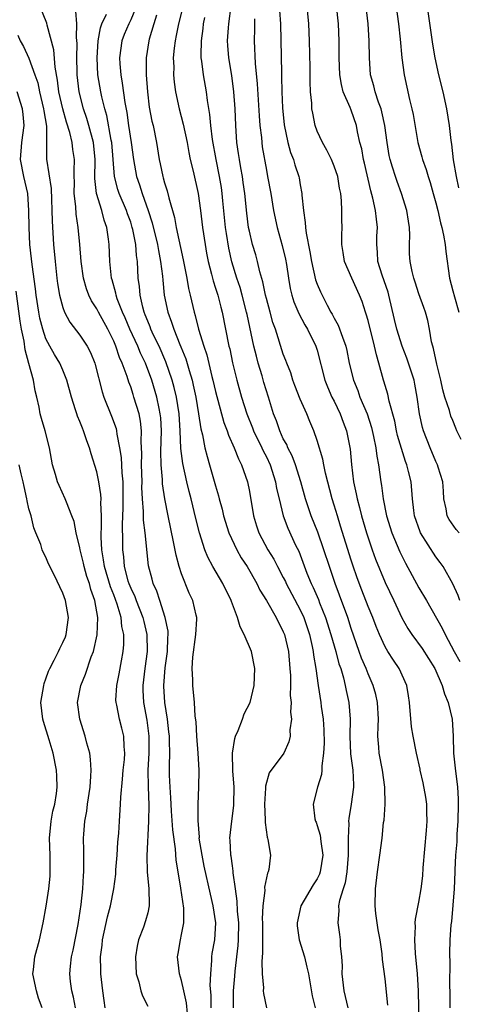
# Model space of a CAD drawing. Units: inches. Extents: x 2628000 to 2631000, y 1488000 to 1491000.
# Drawn here: x 2628526 to 2628578, y 1488363 to 1488479 of the extents above; entities that cross this region are included whole.
import ezdxf

# ---------------------------------------------------------------- set-up
doc = ezdxf.new("R2010")
doc.units = ezdxf.units.IN
doc.header["$MEASUREMENT"] = 0
doc.layers.add('LD26281488_2ft', color=198, linetype='Continuous')

msp = doc.modelspace()

# ---------------------------------------------------------------- linework, layer by layer
at = {"layer": 'LD26281488_2ft'}
for points, elevation in [([(2628577.74, 1488419), (2628577.4, 1488419.4), (2628576.56, 1488420.56), (2628576.32, 1488421), (2628576.2, 1488421.8), (2628575.94, 1488423), (2628575.89, 1488423.89), (2628575.82, 1488425), (2628575.28, 1488426.72), (2628575.2, 1488427), (2628575, 1488427.41), (2628574.31, 1488429), (2628573.54, 1488431), (2628573.42, 1488431.42), (2628573.06, 1488433), (2628572.78, 1488435), (2628572.52, 1488436.52), (2628572.42, 1488437), (2628571.78, 1488439), (2628571.58, 1488439.58), (2628571, 1488441.01), (2628570.39, 1488443), (2628570.13, 1488444.13), (2628569.44, 1488447), (2628569.35, 1488447.35), (2628568.65, 1488449.35), (2628568.14, 1488451), (2628568.09, 1488452.09), (2628568.01, 1488453), (2628568.04, 1488453.96), (2628568.1, 1488455), (2628567.97, 1488455.97), (2628567.88, 1488457), (2628567.57, 1488458.43), (2628567.31, 1488459.31), (2628566.58, 1488462.58), (2628566.47, 1488463), (2628566.25, 1488464.25), (2628566.04, 1488465), (2628565.75, 1488466.25), (2628565.62, 1488467), (2628565, 1488468.81), (2628564.88, 1488469.12), (2628564.07, 1488471), (2628563.85, 1488471.85), (2628563.67, 1488473), (2628563.59, 1488475), (2628563.58, 1488477), (2628563.49, 1488479), (2628563.07, 1488483)], 9530), ([(2628573.04, 1488361), (2628572.96, 1488365), (2628572.84, 1488367), (2628572.6, 1488369.4), (2628572.49, 1488371), (2628572.59, 1488372.59), (2628572.56, 1488373), (2628572.58, 1488373.42), (2628573, 1488375.46), (2628573.25, 1488377), (2628573.44, 1488378.56), (2628573.49, 1488379.49), (2628573.89, 1488383.89), (2628573.96, 1488385), (2628573.93, 1488386.07), (2628573.93, 1488387), (2628573.82, 1488387.82), (2628573.51, 1488389.51), (2628573.15, 1488391), (2628573.13, 1488391.13), (2628572.69, 1488393), (2628572.3, 1488395), (2628572.13, 1488396.13), (2628571.9, 1488399), (2628571.78, 1488399.78), (2628571.56, 1488401), (2628570.67, 1488403), (2628569.98, 1488403.98), (2628569.34, 1488405), (2628569, 1488405.56), (2628568.34, 1488407), (2628567.95, 1488407.95), (2628567.56, 1488409), (2628567, 1488410.32), (2628566.24, 1488412.24), (2628565.69, 1488413.69), (2628565.18, 1488415.18), (2628565, 1488415.75), (2628563.76, 1488419.76), (2628563.37, 1488421), (2628563, 1488422.25), (2628562.76, 1488423), (2628561.96, 1488426.04), (2628561.77, 1488427), (2628561.67, 1488427.67), (2628561, 1488429.86), (2628560.59, 1488431), (2628560.11, 1488432.11), (2628559.76, 1488433), (2628559, 1488434.76), (2628558.37, 1488436.37), (2628558.14, 1488437), (2628557.87, 1488437.87), (2628557.4, 1488439), (2628557.31, 1488439.31), (2628557, 1488440.07), (2628556.06, 1488443), (2628555.78, 1488443.78), (2628555.43, 1488445), (2628555, 1488446.6), (2628554.9, 1488447), (2628554.59, 1488448.59), (2628554.22, 1488449.78), (2628553.95, 1488451), (2628553.75, 1488451.75), (2628553.37, 1488453), (2628553, 1488454.55), (2628552.91, 1488455), (2628552.68, 1488456.68), (2628552.44, 1488459), (2628552.28, 1488460.28), (2628552.17, 1488461), (2628551.98, 1488462.02), (2628551.82, 1488463), (2628551.72, 1488463.72), (2628551.53, 1488465), (2628551.39, 1488467), (2628551.31, 1488469), (2628551.17, 1488471), (2628550.91, 1488472.91), (2628550.56, 1488475), (2628550.45, 1488476.45), (2628550.43, 1488477), (2628550.52, 1488478.52), (2628550.57, 1488479), (2628550.86, 1488481.14)], 9538), ([(2628545.69, 1488362.31), (2628545.57, 1488363.57), (2628545.27, 1488365), (2628545, 1488366.2), (2628544.75, 1488367), (2628544.52, 1488369), (2628544.6, 1488369.4), (2628544.87, 1488371), (2628545, 1488371.61), (2628545.25, 1488373), (2628545.25, 1488374.75), (2628544.9, 1488377.1), (2628544.59, 1488379), (2628544.38, 1488380.38), (2628544.29, 1488381.71), (2628543.98, 1488383.98), (2628543.83, 1488386.17), (2628543.76, 1488387), (2628543.73, 1488387.73), (2628543.64, 1488389), (2628543.59, 1488390.41), (2628543.57, 1488391.57), (2628543.6, 1488393), (2628543.59, 1488394.41), (2628543.56, 1488395), (2628543.51, 1488395.51), (2628543.34, 1488397), (2628543.01, 1488398.99), (2628542.9, 1488400.9), (2628542.9, 1488401), (2628543.06, 1488403.06), (2628543.34, 1488405), (2628543.39, 1488406.61), (2628543.42, 1488407), (2628543.41, 1488407.41), (2628543.08, 1488409), (2628542.43, 1488411), (2628542.1, 1488412.1), (2628541.66, 1488413), (2628541.54, 1488413.54), (2628541.11, 1488415.11), (2628540.71, 1488419), (2628540.5, 1488420.5), (2628540.5, 1488421.5), (2628540.39, 1488423), (2628540.33, 1488424.33), (2628540.34, 1488425), (2628540.29, 1488427), (2628540.32, 1488428.32), (2628540.25, 1488429.75), (2628540.27, 1488431), (2628540.15, 1488432.15), (2628539.98, 1488433), (2628539.38, 1488435), (2628539.28, 1488435.28), (2628539, 1488436.19), (2628538.77, 1488436.77), (2628538.58, 1488437.42), (2628538.01, 1488439), (2628537.68, 1488439.68), (2628537.25, 1488441), (2628537, 1488441.57), (2628536.29, 1488443), (2628535.19, 1488445), (2628535, 1488445.39), (2628534.36, 1488446.36), (2628534.05, 1488447), (2628533.77, 1488447.77), (2628533.42, 1488449), (2628533.15, 1488451), (2628533, 1488453), (2628532.82, 1488455), (2628532.58, 1488456.58), (2628532.53, 1488457.47), (2628532.35, 1488459), (2628532.36, 1488460.36), (2628532.35, 1488461), (2628532.32, 1488461.68), (2628532.36, 1488463), (2628532.17, 1488464.17), (2628532.08, 1488465), (2628531.81, 1488466.19), (2628531.42, 1488467.42), (2628530.98, 1488468.98), (2628530.53, 1488471), (2628530.38, 1488472.38), (2628530.09, 1488473.91), (2628529.94, 1488475.94), (2628529.16, 1488478.84), (2628529.1, 1488479.1), (2628528.34, 1488481)], 9552), ([(2628548.48, 1488363), (2628548.47, 1488364.47), (2628548.37, 1488365.63), (2628548.43, 1488367), (2628548.57, 1488368.57), (2628548.57, 1488369), (2628548.62, 1488369.38), (2628548.91, 1488371), (2628549.03, 1488373), (2628548.74, 1488375), (2628548.4, 1488376.4), (2628547.68, 1488379.68), (2628547.41, 1488381), (2628547.09, 1488383), (2628547.1, 1488383.1), (2628546.94, 1488385.06), (2628546.94, 1488387), (2628547.04, 1488389), (2628547.08, 1488391), (2628546.96, 1488393), (2628546.8, 1488395), (2628546.71, 1488396.71), (2628546.61, 1488397.39), (2628546.52, 1488399), (2628546.32, 1488401), (2628546.34, 1488401.66), (2628546.25, 1488403), (2628546.32, 1488404.32), (2628546.7, 1488407), (2628546.8, 1488408.8), (2628546.79, 1488409), (2628546.71, 1488409.29), (2628546.33, 1488411), (2628545.89, 1488411.89), (2628545, 1488414.16), (2628544.73, 1488415), (2628544.36, 1488416.36), (2628544.06, 1488417.94), (2628543.4, 1488421), (2628543.01, 1488423.01), (2628542.76, 1488424.76), (2628542.74, 1488425.26), (2628542.6, 1488427), (2628542.57, 1488428.57), (2628542.62, 1488431), (2628542.54, 1488432.54), (2628542.49, 1488433), (2628542.34, 1488433.66), (2628542.08, 1488435), (2628541.48, 1488437), (2628540.74, 1488439), (2628540.17, 1488440.17), (2628539.84, 1488441), (2628538.9, 1488443), (2628538.34, 1488444.34), (2628538.03, 1488445), (2628537.42, 1488446.58), (2628537.29, 1488447), (2628537.25, 1488447.25), (2628536.82, 1488448.82), (2628536.75, 1488449), (2628536.54, 1488451), (2628536.45, 1488453), (2628536.39, 1488453.61), (2628536.19, 1488455), (2628535.87, 1488455.87), (2628535.59, 1488457), (2628534.96, 1488459), (2628534.77, 1488460.77), (2628534.8, 1488463), (2628534.6, 1488465), (2628534.07, 1488467), (2628533.83, 1488467.83), (2628533.44, 1488469), (2628532.94, 1488471), (2628532.7, 1488473), (2628532.68, 1488473.32), (2628532.64, 1488475), (2628532.67, 1488476.67), (2628532.6, 1488477.4), (2628532.63, 1488479), (2628532.51, 1488480.51)], 9550), ([(2628551.14, 1488363), (2628551.13, 1488365), (2628551.28, 1488366.72), (2628551.31, 1488367.31), (2628551.67, 1488370.33), (2628551.71, 1488371), (2628551.74, 1488373), (2628551.61, 1488374.39), (2628551.57, 1488375.57), (2628551.36, 1488377), (2628551.1, 1488378.9), (2628551.1, 1488379.1), (2628551, 1488379.74), (2628550.85, 1488380.85), (2628550.82, 1488381), (2628550.74, 1488382.74), (2628550.71, 1488383), (2628550.92, 1488385), (2628551.17, 1488386.83), (2628551.17, 1488387), (2628551.2, 1488389), (2628551.06, 1488390.94), (2628551, 1488393), (2628551.28, 1488394.72), (2628551.37, 1488395), (2628551.69, 1488395.69), (2628552.19, 1488397), (2628552.37, 1488397.63), (2628553.08, 1488399), (2628553.56, 1488401), (2628553.64, 1488403), (2628553.26, 1488405), (2628552.4, 1488407), (2628551.89, 1488407.89), (2628551.61, 1488409), (2628550.88, 1488410.88), (2628550.85, 1488411), (2628549.87, 1488413), (2628548.69, 1488415), (2628548.1, 1488416.1), (2628547.75, 1488417), (2628547.12, 1488419), (2628546.68, 1488420.68), (2628546.12, 1488423), (2628545.88, 1488423.88), (2628545.62, 1488425), (2628545.15, 1488427.15), (2628544.93, 1488428.93), (2628544.84, 1488431), (2628544.72, 1488433), (2628544.41, 1488435), (2628544.14, 1488436.14), (2628543.89, 1488437), (2628543.16, 1488439.16), (2628542.34, 1488441), (2628541.7, 1488442.3), (2628541.37, 1488443), (2628541.28, 1488443.28), (2628541, 1488443.93), (2628540.71, 1488444.71), (2628540.58, 1488445), (2628540.42, 1488445.58), (2628540.1, 1488447), (2628540.03, 1488448.03), (2628539.89, 1488449), (2628539.8, 1488451), (2628539.68, 1488451.68), (2628539.59, 1488453), (2628539.25, 1488454.75), (2628539.19, 1488455), (2628539, 1488455.6), (2628538.62, 1488456.62), (2628538.51, 1488457), (2628537.65, 1488459), (2628537.48, 1488459.48), (2628537.08, 1488461), (2628536.94, 1488463), (2628536.78, 1488465), (2628536.71, 1488465.29), (2628536.18, 1488468.18), (2628535.94, 1488469), (2628535.6, 1488470.4), (2628535.48, 1488471), (2628535.13, 1488473), (2628535.03, 1488475), (2628535.18, 1488477), (2628535.45, 1488478.55), (2628535.61, 1488479), (2628536.15, 1488480.15)], 9548), ([(2628539.66, 1488481), (2628539, 1488479.47), (2628538.76, 1488479), (2628538.24, 1488477.76), (2628537.97, 1488477), (2628537.68, 1488475), (2628537.72, 1488474.28), (2628537.83, 1488473), (2628538.01, 1488472.01), (2628538.29, 1488469.71), (2628538.53, 1488468.53), (2628538.74, 1488467), (2628539.06, 1488465), (2628539.33, 1488463), (2628539.7, 1488461), (2628540.04, 1488460.04), (2628540.36, 1488459), (2628541.06, 1488457), (2628541.54, 1488455.54), (2628542.16, 1488453), (2628542.26, 1488452.26), (2628542.53, 1488451), (2628542.73, 1488449.27), (2628542.77, 1488448.77), (2628542.95, 1488447), (2628543.37, 1488445), (2628543.83, 1488443.83), (2628544.08, 1488443), (2628544.81, 1488441.19), (2628544.93, 1488440.93), (2628545.5, 1488439.5), (2628545.89, 1488438.11), (2628546.23, 1488437), (2628546.38, 1488436.38), (2628546.68, 1488435), (2628547.01, 1488433), (2628547.27, 1488431.27), (2628547.47, 1488430.53), (2628547.75, 1488429), (2628548, 1488428), (2628548.3, 1488427), (2628549, 1488424.54), (2628549.36, 1488423.36), (2628549.45, 1488423), (2628549.79, 1488421.79), (2628549.96, 1488421), (2628550.58, 1488419), (2628551.51, 1488417), (2628552.04, 1488416.04), (2628552.73, 1488415), (2628553.87, 1488413), (2628554.23, 1488412.23), (2628555, 1488411), (2628556.15, 1488409), (2628557, 1488407.33), (2628557.13, 1488407), (2628557.59, 1488405), (2628557.78, 1488403), (2628557.83, 1488402.17), (2628557.84, 1488401), (2628557.81, 1488399.81), (2628557.91, 1488399), (2628557.84, 1488397.84), (2628557.97, 1488397), (2628557.77, 1488395.77), (2628557.79, 1488395), (2628557.64, 1488394.36), (2628557.07, 1488393), (2628555.31, 1488390.69), (2628554.89, 1488389.11), (2628554.89, 1488388.89), (2628554.78, 1488387), (2628554.86, 1488385.14), (2628554.85, 1488384.85), (2628555.09, 1488383.09), (2628555.13, 1488383), (2628555.18, 1488382.82), (2628555.47, 1488381), (2628555.28, 1488379.28), (2628555.22, 1488379), (2628555.13, 1488378.87), (2628555, 1488378.31), (2628554.79, 1488377.21), (2628554.8, 1488376.8), (2628554.58, 1488375), (2628554.52, 1488373.48), (2628554.54, 1488373), (2628554.55, 1488369.45), (2628554.46, 1488368.46), (2628554.5, 1488367), (2628554.65, 1488365.35), (2628554.64, 1488365), (2628554.67, 1488364.67), (2628555, 1488363)], 9546), ([(2628542.03, 1488480.03), (2628541.73, 1488479), (2628541.18, 1488477.18), (2628541.13, 1488477), (2628540.82, 1488475), (2628540.84, 1488473), (2628540.98, 1488471), (2628541.19, 1488469.19), (2628541.51, 1488467.51), (2628541.63, 1488467), (2628542.04, 1488465), (2628542.36, 1488463), (2628542.49, 1488462.49), (2628542.78, 1488461), (2628542.84, 1488460.84), (2628543, 1488460.24), (2628543.31, 1488459.31), (2628543.5, 1488458.5), (2628544.18, 1488456.18), (2628544.38, 1488455), (2628545.19, 1488451.19), (2628545.6, 1488449), (2628545.81, 1488447.81), (2628546.02, 1488447), (2628546.49, 1488445), (2628546.62, 1488444.62), (2628547.01, 1488442.99), (2628547.61, 1488441), (2628547.97, 1488439.97), (2628548.58, 1488437.42), (2628548.7, 1488437), (2628549, 1488435.67), (2628549.98, 1488431.98), (2628550.38, 1488431), (2628550.52, 1488430.52), (2628551.22, 1488429), (2628551.71, 1488427.71), (2628552.08, 1488427), (2628552.77, 1488425), (2628553, 1488423.86), (2628553.48, 1488421), (2628553.83, 1488419.83), (2628554.1, 1488419), (2628555.16, 1488417), (2628555.87, 1488415.87), (2628556.3, 1488415), (2628557, 1488413.73), (2628557.25, 1488413.25), (2628557.35, 1488413), (2628559, 1488409.92), (2628559.41, 1488409), (2628560.07, 1488407), (2628560.4, 1488405.6), (2628560.52, 1488405), (2628560.56, 1488404.56), (2628560.83, 1488403), (2628561.09, 1488401), (2628561.42, 1488399), (2628561.47, 1488398.53), (2628561.7, 1488397), (2628561.77, 1488395.77), (2628561.81, 1488394.19), (2628561.75, 1488393), (2628561.53, 1488391.53), (2628561.54, 1488391), (2628561.5, 1488390.5), (2628561.03, 1488389), (2628560.5, 1488387), (2628560.73, 1488385.27), (2628560.8, 1488385), (2628560.86, 1488384.86), (2628561, 1488384.49), (2628561.34, 1488383.34), (2628561.41, 1488382.59), (2628561.65, 1488381), (2628561.35, 1488379), (2628561.26, 1488378.74), (2628561, 1488378.21), (2628560.53, 1488377.47), (2628559.07, 1488375), (2628558.63, 1488373), (2628558.65, 1488372.65), (2628558.88, 1488371), (2628559.49, 1488369), (2628559.79, 1488367.79), (2628559.95, 1488367), (2628560.41, 1488364.4), (2628560.74, 1488363)], 9544), ([(2628545.15, 1488481), (2628544.65, 1488479), (2628544.38, 1488477.62), (2628544.23, 1488477), (2628544.12, 1488476.12), (2628544.02, 1488475), (2628544.07, 1488473.93), (2628544.06, 1488473), (2628544.14, 1488472.14), (2628544.3, 1488471), (2628544.7, 1488469), (2628545.19, 1488467.19), (2628545.66, 1488465), (2628545.85, 1488463.85), (2628546.03, 1488463), (2628546.36, 1488461.64), (2628546.96, 1488459), (2628547.23, 1488457), (2628547.47, 1488455), (2628547.77, 1488453), (2628547.95, 1488451.95), (2628548.13, 1488451), (2628548.53, 1488449.47), (2628548.71, 1488448.71), (2628549, 1488447.84), (2628549.26, 1488447), (2628549.61, 1488445.61), (2628549.79, 1488445), (2628550.59, 1488441), (2628550.68, 1488440.68), (2628551.02, 1488439.02), (2628551.52, 1488437), (2628552.06, 1488435), (2628552.69, 1488433), (2628553.37, 1488431.37), (2628553.5, 1488431), (2628554.48, 1488429), (2628554.64, 1488428.64), (2628555, 1488427.95), (2628555.45, 1488427), (2628556.08, 1488425), (2628556.21, 1488424.21), (2628556.49, 1488423), (2628556.99, 1488420.99), (2628557.54, 1488419.54), (2628558.45, 1488417.55), (2628558.81, 1488416.81), (2628559.77, 1488414.23), (2628560.28, 1488413), (2628560.53, 1488412.53), (2628561.13, 1488411.13), (2628561.27, 1488410.73), (2628561.97, 1488409), (2628562.6, 1488407), (2628563.19, 1488405), (2628563.56, 1488403.56), (2628563.77, 1488403), (2628564.11, 1488401.89), (2628564.31, 1488401), (2628564.41, 1488400.41), (2628564.73, 1488399), (2628564.87, 1488397), (2628564.83, 1488395), (2628564.92, 1488392.92), (2628565.19, 1488391), (2628565.26, 1488389.26), (2628565.28, 1488389), (2628565.02, 1488387), (2628564.71, 1488385.29), (2628564.69, 1488385), (2628564.72, 1488384.72), (2628564.64, 1488383), (2628564.63, 1488381.37), (2628564.66, 1488381), (2628564.49, 1488379), (2628564.28, 1488377.72), (2628564.04, 1488377), (2628563.62, 1488375.62), (2628563.52, 1488375), (2628563.55, 1488374.45), (2628563.41, 1488373), (2628563.61, 1488371.61), (2628563.69, 1488371), (2628563.69, 1488370.31), (2628563.85, 1488369), (2628563.92, 1488367.92), (2628563.91, 1488367), (2628564.15, 1488365), (2628564.62, 1488363)], 9542), ([(2628556.56, 1488480.56), (2628556.67, 1488479), (2628556.78, 1488473.22), (2628556.8, 1488472.8), (2628556.84, 1488471), (2628556.9, 1488469.1), (2628557.09, 1488467.09), (2628557.53, 1488465), (2628557.85, 1488463.85), (2628558.19, 1488463), (2628558.37, 1488462.37), (2628558.83, 1488461), (2628558.86, 1488460.86), (2628559, 1488460.03), (2628559.2, 1488459), (2628559.2, 1488458.8), (2628559.37, 1488457), (2628559.59, 1488455.59), (2628559.61, 1488455), (2628559.68, 1488454.32), (2628560.13, 1488452.13), (2628560.31, 1488451), (2628560.81, 1488448.81), (2628561, 1488448.32), (2628561.4, 1488447.4), (2628561.58, 1488447), (2628562.17, 1488445.83), (2628562.62, 1488445), (2628562.76, 1488444.76), (2628563, 1488444.28), (2628563.46, 1488443.46), (2628563.96, 1488442.04), (2628564.36, 1488441), (2628564.49, 1488440.49), (2628564.78, 1488439), (2628565.26, 1488437), (2628565.77, 1488435.77), (2628566.03, 1488435), (2628566.88, 1488433), (2628567.4, 1488431.4), (2628567.65, 1488430.35), (2628567.91, 1488429), (2628568.01, 1488428.01), (2628568.23, 1488427), (2628568.5, 1488425), (2628568.58, 1488424.58), (2628568.77, 1488423), (2628569.18, 1488421), (2628569.8, 1488419), (2628570.73, 1488416.73), (2628571.4, 1488415.4), (2628573, 1488412.5), (2628573.89, 1488411), (2628575.72, 1488407.73), (2628576.08, 1488407), (2628577.16, 1488405), (2628577.82, 1488403.82)], 9534), ([(2628577.8, 1488411), (2628577.61, 1488411.61), (2628576.98, 1488412.98), (2628575.85, 1488415), (2628575.51, 1488415.51), (2628575, 1488416.15), (2628573.18, 1488419), (2628573.12, 1488419.12), (2628572.48, 1488421), (2628572.39, 1488421.62), (2628572.23, 1488423), (2628572.06, 1488425), (2628571.78, 1488426.22), (2628571.57, 1488427), (2628571.41, 1488427.41), (2628570.92, 1488428.92), (2628570.48, 1488430.48), (2628570.36, 1488431), (2628570.14, 1488432.14), (2628569.49, 1488434.51), (2628569.34, 1488435.34), (2628568.87, 1488436.87), (2628568.81, 1488437), (2628568.26, 1488439), (2628567.97, 1488439.97), (2628567.77, 1488441), (2628567, 1488444.02), (2628566.78, 1488444.78), (2628566.7, 1488445), (2628566.28, 1488446.28), (2628565.99, 1488447), (2628565.09, 1488449), (2628564.22, 1488451), (2628564.06, 1488452.06), (2628563.9, 1488453), (2628563.89, 1488454.11), (2628563.92, 1488455), (2628563.9, 1488455.9), (2628563.91, 1488457), (2628563.88, 1488458.12), (2628563.77, 1488459), (2628563.63, 1488459.63), (2628563.43, 1488461), (2628563, 1488462.24), (2628562.68, 1488463), (2628562.12, 1488464.12), (2628561.6, 1488465), (2628561, 1488466.35), (2628560.76, 1488467), (2628560.46, 1488468.46), (2628560.38, 1488469), (2628560.36, 1488469.64), (2628560.22, 1488471), (2628560.16, 1488472.16), (2628560.15, 1488473.85), (2628560.08, 1488477), (2628559.99, 1488479), (2628559.82, 1488481)], 9532), ([(2628577.99, 1488430.01), (2628577.47, 1488431), (2628577.33, 1488431.33), (2628577, 1488432.22), (2628576.76, 1488432.76), (2628576.59, 1488433.41), (2628576.06, 1488435), (2628575.83, 1488435.83), (2628575.58, 1488437), (2628575.12, 1488438.88), (2628574.73, 1488440.73), (2628574.62, 1488441), (2628574.48, 1488441.52), (2628574.25, 1488443), (2628574.03, 1488444.03), (2628573.77, 1488445), (2628573.56, 1488445.56), (2628573, 1488447.16), (2628572.56, 1488448.56), (2628572.4, 1488449), (2628572.18, 1488449.82), (2628571.94, 1488451), (2628571.89, 1488451.89), (2628571.87, 1488453), (2628571.92, 1488454.08), (2628571.87, 1488455), (2628571.75, 1488455.75), (2628571.58, 1488457), (2628570.94, 1488459), (2628570.41, 1488460.41), (2628570.21, 1488461), (2628569.88, 1488462.12), (2628569.6, 1488463), (2628569.48, 1488463.48), (2628569.23, 1488465), (2628568.97, 1488467), (2628568.63, 1488468.63), (2628568.53, 1488469), (2628568.23, 1488469.77), (2628567.84, 1488471), (2628567.68, 1488471.68), (2628567.3, 1488473), (2628567.16, 1488475), (2628567.14, 1488477), (2628567.01, 1488478.99), (2628566.75, 1488481)], 9528), ([(2628570.32, 1488481), (2628570.59, 1488479), (2628570.79, 1488477.21), (2628570.98, 1488475), (2628571.26, 1488473), (2628571.9, 1488470.1), (2628572.17, 1488469), (2628572.3, 1488468.3), (2628572.87, 1488465), (2628573.34, 1488463.34), (2628573.41, 1488463), (2628573.84, 1488461.84), (2628574.07, 1488461), (2628574.31, 1488460.31), (2628574.69, 1488459), (2628575, 1488457.89), (2628575.22, 1488457), (2628575.53, 1488455.53), (2628575.69, 1488455), (2628575.9, 1488454.1), (2628576.08, 1488453), (2628576.16, 1488452.16), (2628576.58, 1488449), (2628577, 1488447.51), (2628577.17, 1488446.83), (2628577.69, 1488445)], 9526), ([(2628573.97, 1488481), (2628574.59, 1488476.59), (2628574.87, 1488475), (2628575.31, 1488473), (2628575.8, 1488471), (2628576.23, 1488469), (2628576.56, 1488467), (2628576.76, 1488465.24), (2628576.83, 1488464.83), (2628577.05, 1488462.95), (2628577.37, 1488461), (2628577.66, 1488459.66)], 9524), ([(2628569.31, 1488363.31), (2628569, 1488366.41), (2628568.69, 1488368.69), (2628568.66, 1488369.34), (2628568.41, 1488371), (2628568.19, 1488372.19), (2628568.07, 1488373), (2628567.91, 1488374.09), (2628567.82, 1488375), (2628567.86, 1488377), (2628568.11, 1488379), (2628568.4, 1488381), (2628568.64, 1488383), (2628568.83, 1488384.83), (2628568.88, 1488385.12), (2628569.02, 1488386.98), (2628568.98, 1488389.02), (2628568.7, 1488391), (2628568.31, 1488393), (2628568.27, 1488393.73), (2628568.16, 1488395), (2628568.18, 1488396.18), (2628568.22, 1488397), (2628568.12, 1488399), (2628567.91, 1488399.91), (2628567.61, 1488401), (2628567, 1488402.37), (2628566.76, 1488403), (2628566.23, 1488404.23), (2628565.95, 1488405), (2628565, 1488407.71), (2628564.59, 1488409), (2628563.62, 1488411.62), (2628563.1, 1488413), (2628562.43, 1488415), (2628561.79, 1488417), (2628561.08, 1488419.08), (2628560.3, 1488421), (2628559.63, 1488423), (2628559.08, 1488425), (2628558.45, 1488427), (2628558.05, 1488428.05), (2628557.55, 1488429), (2628557.4, 1488429.4), (2628557, 1488430.09), (2628556.58, 1488431), (2628556.19, 1488432.19), (2628555.85, 1488433), (2628555.26, 1488435), (2628554.72, 1488436.72), (2628554.51, 1488437.49), (2628554.05, 1488439), (2628553.82, 1488439.82), (2628553.54, 1488441), (2628552.72, 1488444.72), (2628552.67, 1488445), (2628552.16, 1488447), (2628551.9, 1488447.9), (2628551.53, 1488449), (2628550.93, 1488450.93), (2628550.56, 1488452.56), (2628550.28, 1488454.28), (2628550.18, 1488455), (2628549.85, 1488458.15), (2628549.78, 1488459), (2628549.69, 1488459.69), (2628549.47, 1488461), (2628549.07, 1488463), (2628548.65, 1488465.35), (2628548.45, 1488467), (2628548.33, 1488468.33), (2628548.05, 1488469.95), (2628547.93, 1488471), (2628547.57, 1488473), (2628547.38, 1488474.62), (2628547.32, 1488475), (2628547.3, 1488475.3), (2628547.33, 1488477), (2628547.55, 1488478.45), (2628547.6, 1488479), (2628547.74, 1488479.74)], 9540), ([(2628553.59, 1488479.59), (2628553.59, 1488478.41), (2628553.55, 1488477), (2628553.68, 1488474.32), (2628553.93, 1488471.93), (2628554.15, 1488468.15), (2628554.24, 1488467), (2628554.41, 1488465.59), (2628554.45, 1488465), (2628554.52, 1488464.52), (2628555, 1488461.75), (2628555.15, 1488461), (2628555.52, 1488459), (2628555.85, 1488457), (2628556.27, 1488455), (2628556.87, 1488452.87), (2628557.25, 1488451.25), (2628557.36, 1488450.64), (2628557.59, 1488449), (2628557.79, 1488447.79), (2628557.99, 1488447), (2628558.23, 1488446.23), (2628558.83, 1488444.83), (2628559.53, 1488443.53), (2628559.87, 1488443), (2628560.85, 1488441), (2628561, 1488440.52), (2628561.89, 1488437), (2628562.21, 1488436.21), (2628562.74, 1488435), (2628563, 1488434.5), (2628563.71, 1488433), (2628564.05, 1488432.05), (2628564.46, 1488431), (2628564.87, 1488428.87), (2628565.03, 1488427.03), (2628565.29, 1488425), (2628565.6, 1488423.6), (2628565.7, 1488423), (2628565.99, 1488421.99), (2628566.22, 1488421), (2628566.8, 1488419), (2628567.46, 1488417), (2628567.87, 1488415.87), (2628569, 1488413.14), (2628570.03, 1488411), (2628570.96, 1488408.96), (2628571.7, 1488407.7), (2628572.15, 1488407), (2628573.37, 1488405.37), (2628574.85, 1488403), (2628575.74, 1488401), (2628575.99, 1488399.99), (2628576.46, 1488399), (2628576.91, 1488397), (2628577.03, 1488395.03), (2628577.08, 1488393), (2628577.25, 1488391.25), (2628577.54, 1488389), (2628577.61, 1488387.61), (2628577.62, 1488387), (2628577.57, 1488385), (2628577.46, 1488383.46), (2628577.46, 1488382.54), (2628577.31, 1488381), (2628577.23, 1488379.23), (2628577.24, 1488379), (2628577.16, 1488377), (2628576.84, 1488373.16), (2628576.77, 1488372.77), (2628576.64, 1488371), (2628576.6, 1488369.4), (2628576.61, 1488369), (2628576.64, 1488368.64), (2628576.6, 1488365.4), (2628576.62, 1488365), (2628576.63, 1488363)], 9536), ([(2628525.68, 1488477.68), (2628525.96, 1488477), (2628526.34, 1488476.34), (2628527, 1488474.94), (2628527.71, 1488473), (2628528.03, 1488472.03), (2628528.23, 1488471), (2628528.72, 1488469), (2628528.74, 1488468.74), (2628529.08, 1488466.92), (2628529.06, 1488463.06), (2628529.6, 1488459.6), (2628529.73, 1488455.73), (2628529.91, 1488453), (2628530.08, 1488451), (2628530.3, 1488449), (2628530.38, 1488448.38), (2628530.62, 1488447), (2628531, 1488445.57), (2628531.21, 1488445), (2628531.83, 1488443.83), (2628533, 1488442.29), (2628533.85, 1488441), (2628534.24, 1488440.24), (2628534.76, 1488439), (2628534.82, 1488438.82), (2628535.62, 1488435.62), (2628535.83, 1488435), (2628536.75, 1488432.75), (2628537.28, 1488431.28), (2628537.34, 1488431), (2628537.37, 1488430.63), (2628537.69, 1488429), (2628537.87, 1488427.87), (2628537.94, 1488426.06), (2628538.06, 1488425), (2628538.09, 1488424.09), (2628538.07, 1488421.93), (2628537.99, 1488419.99), (2628538.03, 1488417.97), (2628538.02, 1488417), (2628538.14, 1488416.14), (2628538.22, 1488415), (2628538.67, 1488413.33), (2628538.78, 1488413), (2628539, 1488412.45), (2628539.49, 1488411.49), (2628539.66, 1488411), (2628540.44, 1488409), (2628540.53, 1488408.53), (2628540.92, 1488407), (2628540.94, 1488405), (2628540.65, 1488403), (2628540.41, 1488401), (2628540.41, 1488400.42), (2628540.49, 1488399), (2628540.9, 1488396.9), (2628541.15, 1488395), (2628541.13, 1488393), (2628541.02, 1488391), (2628541.04, 1488389.04), (2628541.12, 1488386.88), (2628541.1, 1488385), (2628540.9, 1488380.9), (2628540.93, 1488379), (2628541.14, 1488377), (2628541.16, 1488375.16), (2628541.18, 1488375), (2628541, 1488374.19), (2628540.76, 1488373.24), (2628540.5, 1488372.49), (2628539.93, 1488371), (2628539.75, 1488370.25), (2628539.56, 1488369), (2628539.66, 1488367), (2628539.95, 1488366.05), (2628540.19, 1488365), (2628540.39, 1488364.39), (2628541, 1488363.17)], 9554), ([(2628535.98, 1488363), (2628535.85, 1488363.85), (2628535.7, 1488365), (2628535.49, 1488367), (2628535.46, 1488367.46), (2628535.45, 1488369), (2628535.62, 1488370.38), (2628535.67, 1488371), (2628536.27, 1488373.73), (2628536.62, 1488375), (2628537.01, 1488377), (2628537.24, 1488378.76), (2628537.26, 1488379.25), (2628537.4, 1488381), (2628537.49, 1488382.51), (2628537.59, 1488383.59), (2628537.66, 1488385), (2628537.81, 1488387), (2628537.83, 1488387.83), (2628538.05, 1488389.95), (2628538.12, 1488391), (2628538.25, 1488392.25), (2628538.29, 1488393), (2628538.21, 1488393.79), (2628538.18, 1488395), (2628537.94, 1488395.94), (2628537.66, 1488397), (2628537.35, 1488398.65), (2628537.27, 1488399), (2628537.26, 1488399.26), (2628537.37, 1488401), (2628537.65, 1488402.35), (2628537.91, 1488403.91), (2628538.11, 1488405), (2628538.18, 1488405.82), (2628538.19, 1488407), (2628537.96, 1488407.96), (2628537.88, 1488409), (2628537.41, 1488410.59), (2628537, 1488411.66), (2628536.61, 1488412.61), (2628535.91, 1488415), (2628535.81, 1488415.81), (2628535.59, 1488417), (2628535.51, 1488418.49), (2628535.52, 1488419), (2628535.55, 1488419.55), (2628535.55, 1488421), (2628535.49, 1488422.51), (2628535.51, 1488423), (2628535.49, 1488423.49), (2628535.25, 1488425), (2628535, 1488426.19), (2628534.32, 1488428.32), (2628534.15, 1488429), (2628533.83, 1488429.83), (2628533.45, 1488431), (2628533.31, 1488431.31), (2628533, 1488432.12), (2628532.73, 1488432.73), (2628532.64, 1488433), (2628532.5, 1488433.5), (2628532, 1488435), (2628531.48, 1488437), (2628531, 1488438.17), (2628530.64, 1488439), (2628530.01, 1488440.01), (2628529.45, 1488441), (2628529, 1488441.87), (2628528.62, 1488443), (2628528.3, 1488444.3), (2628528.17, 1488445), (2628527.86, 1488447), (2628527.77, 1488447.77), (2628527.38, 1488450.62), (2628527.31, 1488451.31), (2628527.12, 1488453), (2628527.01, 1488455), (2628526.99, 1488457), (2628526.85, 1488459), (2628526.41, 1488461), (2628526.01, 1488463), (2628526.14, 1488465), (2628526.44, 1488467), (2628526.3, 1488468.3), (2628526.25, 1488469), (2628525.62, 1488471)], 9556), ([(2628532.48, 1488363), (2628532.25, 1488364.25), (2628532.05, 1488365), (2628531.91, 1488366.09), (2628531.81, 1488367), (2628531.88, 1488367.88), (2628532.03, 1488369), (2628532.21, 1488369.79), (2628532.8, 1488372.8), (2628533.15, 1488375.15), (2628533.34, 1488377), (2628533.42, 1488378.58), (2628533.47, 1488379), (2628533.49, 1488379.49), (2628533.49, 1488381.49), (2628533.45, 1488383), (2628533.46, 1488383.46), (2628533.58, 1488385), (2628533.81, 1488386.19), (2628533.9, 1488387), (2628534.2, 1488389), (2628534.31, 1488390.31), (2628534.33, 1488391), (2628534.27, 1488392.27), (2628534.16, 1488393), (2628533.83, 1488394.17), (2628533.63, 1488395), (2628532.98, 1488397), (2628532.73, 1488399), (2628533.12, 1488401), (2628533.67, 1488402.33), (2628534.35, 1488404.35), (2628534.62, 1488405), (2628535.04, 1488406.96), (2628535.11, 1488409), (2628534.77, 1488411), (2628534.29, 1488412.29), (2628534.12, 1488413), (2628533.83, 1488413.83), (2628533.5, 1488415), (2628533.42, 1488415.42), (2628533.04, 1488417), (2628533, 1488417.22), (2628532.58, 1488419), (2628532.33, 1488420.33), (2628532.07, 1488421), (2628531.41, 1488422.59), (2628531.27, 1488423), (2628530.55, 1488424.55), (2628530.37, 1488425), (2628530.13, 1488425.87), (2628529.79, 1488427), (2628529.66, 1488427.66), (2628529.44, 1488429), (2628528.93, 1488431), (2628528.46, 1488432.46), (2628528.33, 1488433), (2628528.2, 1488433.8), (2628527.92, 1488435), (2628527.74, 1488435.74), (2628527.55, 1488437), (2628527, 1488438.94), (2628526.57, 1488440.57), (2628526.42, 1488441.58), (2628526.13, 1488443), (2628525.96, 1488443.96), (2628525.49, 1488447.49)], 9558), ([(2628528.54, 1488363), (2628528.12, 1488364.12), (2628527.87, 1488365), (2628527.45, 1488367), (2628527.52, 1488367.52), (2628527.68, 1488369), (2628528.23, 1488371), (2628528.67, 1488373), (2628529.03, 1488374.97), (2628529.35, 1488377), (2628529.49, 1488378.51), (2628529.51, 1488379), (2628529.5, 1488379.5), (2628529.5, 1488381), (2628529.44, 1488383), (2628529.61, 1488385), (2628529.83, 1488386.17), (2628530.04, 1488387), (2628530.24, 1488388.24), (2628530.34, 1488389), (2628530.29, 1488390.29), (2628530.24, 1488391), (2628529.84, 1488393), (2628529.4, 1488394.6), (2628528.73, 1488396.73), (2628528.65, 1488397), (2628528.4, 1488399), (2628528.74, 1488401), (2628528.79, 1488401.21), (2628529, 1488401.77), (2628529.32, 1488402.68), (2628529.45, 1488403), (2628529.96, 1488403.96), (2628530.47, 1488405), (2628530.63, 1488405.37), (2628531, 1488406.04), (2628531.29, 1488406.71), (2628531.4, 1488407), (2628531.66, 1488409), (2628531.3, 1488411), (2628531, 1488411.87), (2628529.96, 1488414.04), (2628529.32, 1488415.32), (2628529, 1488416.11), (2628528.69, 1488416.69), (2628528.57, 1488417), (2628528.39, 1488417.61), (2628527.82, 1488419), (2628527.57, 1488419.57), (2628527.24, 1488421), (2628527, 1488421.83), (2628526.78, 1488422.78), (2628526.76, 1488423), (2628526.44, 1488424.44), (2628526.33, 1488425), (2628526.07, 1488425.93), (2628525.84, 1488427)], 9560)]:
    msp.add_lwpolyline(points, dxfattribs=dict(at, elevation=elevation))

doc.saveas('drawing.dxf')
